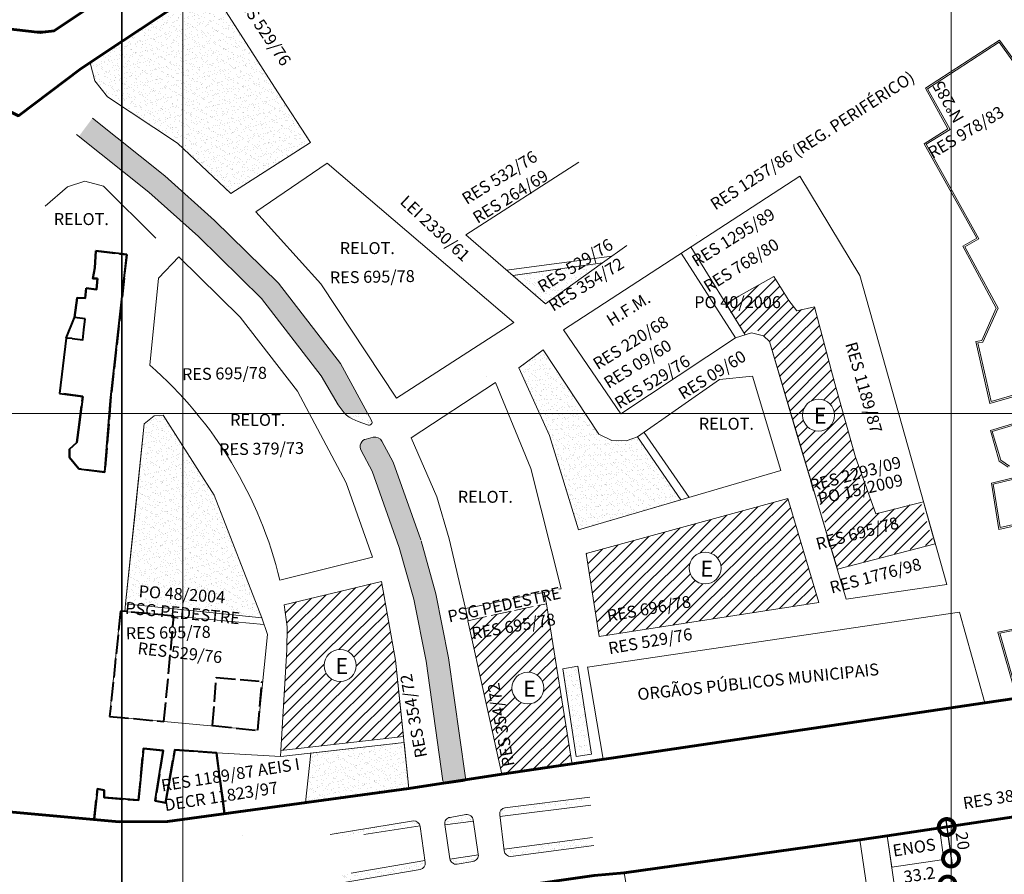
# Model space of a CAD drawing. Extents: x 176738 to 180720, y 1673246 to 1678046.
# Drawn here: x 178654 to 179273, y 1674534 to 1675072 of the extents above; entities that cross this region are included whole.
import ezdxf

# ---------------------------------------------------------------- set-up
doc = ezdxf.new("R2010")
doc.units = 0
doc.header["$MEASUREMENT"] = 0
doc.header["$XCLIPFRAME"] = 2
doc.linetypes.add('ACAD_ISO02W100', pattern=[15, 12, -3])
doc.layers.get('Defpoints').update_dxf_attribs({"linetype": 'CONTINUOUS'})
doc.layers.add('Divisão_1956', color=3, linetype='CONTINUOUS')
doc.layers.add('P-Imagem_raster', color=250, linetype='CONTINUOUS')
for name, color, linetype, lineweight in [('P-Area_escola', 6, 'CONTINUOUS', 9), ('P-Area_verde', 3, 'CONTINUOUS', 20), ('P-Cotas', 5, 'CONTINUOUS', 9), ('P-Ident_Resolução', 2, 'CONTINUOUS', 30), ('P-Lim_area_comp', 40, 'ACAD_ISO02W100', 40), ('P-Lim_Equipamento', 4, 'ACAD_ISO02W100', 40), ('P-Lim_SUBUEU', 5, 'CONTINUOUS', 40), ('P-Lim_trac_viario', 1, 'CONTINUOUS', 20), ('P-Lim_trac_viario_proj', 1, 'ACAD_ISO02W100', 20), ('P-Lim_UEU', 6, 'CONTINUOUS', 60), ('P-Malha', 7, 'CONTINUOUS', 9), ('P-Texto_Geral', 5, 'CONTINUOUS', 20), ('PESQUISA DE ORIGEM', 4, 'CONTINUOUS', 30), ('POLO', 2, 'CONTINUOUS', 20)]:
    doc.layers.add(name, color=color, linetype=linetype, lineweight=lineweight)
doc.styles.add('SIMPLEX', font='simplex.shx')
doc.dimstyles.get("Standard").update_dxf_attribs({"dimtxt": 7.5, "dimasz": 20, "dimexe": 0.18, "dimexo": 0.0625, "dimgap": 5, "dimtad": 1, "dimdec": 0, "dimzin": 0, "dimdsep": 46, "dimtxsty": 'Standard', "dimblk": 'DOTSMALL', "dimcen": 0.09, "dimdle": 6, "dimse1": 1, "dimse2": 1, "dimadec": 0, "dimazin": 0, "dimtfac": 1, "dimtdec": 0, "dimtofl": 0, "dimtmove": 0, "dimatfit": 3, "dimldrblk": 'DOTSMALL', "dimfxl": 1, "dimtolj": 1, "dimtzin": 0, "dimarcsym": 0})
picture_1 = doc.add_image_def('image1.tif', size_in_pixel=(9992, 13466))
pattern_1 = [(45.88841245, (0, 0), (-0.858525474, 4.742551688), [0, -3.8, 0, -4.25, 0, -4.0625]), (15.88841245, (0, 0), (3.347850938, 7.62533649), [0, -2.05, 0, -3.425, 0, -1.3125]), (335.88841245, (-3.042, -0.4486), (7.700001916, 1.149746817), [0, -1.25, 0, -4.5, 0, -5.875]), (325.88841245, (-3.042, -0.4486), (7.114821818, 3.26707174), [0, -0.625, 0, -2.95, 0, -3.375])]
pattern_2 = [(45.88841245, (0, 0), (-0.858525474, 4.742551688), [0, -3.8, 0, -4.25, 0, -4.0625]), (15.88841245, (0, 0), (3.347850938, 7.62533649), [0, -2.05, 0, -3.425, 0, -1.3125]), (335.88841245, (-3.042, -0.4486), (7.700001916, 1.149746817), [0, -1.25, 0, -4.5, 0, -5.875]), (325.88841245, (-3.042, -0.4486), (7.114821818, 3.26707174), [0, -0.625, 0, -2.95, 0, -3.375])]

# ---------------------------------------------------------------- blocks, each defined once
blk = doc.blocks.new('_DotSmall')
at = {"layer": 'P-Texto_Geral', "color": 0, "const_width": 0.5}
blk.add_lwpolyline([(-0.0625, 0, 1), (0.0625, 0, 1)], format="xyb", close=True, dxfattribs=at)
blk = doc.blocks.new('*D8')
at = {"layer": 'Defpoints', "color": 0}
for p in [(179232.57, 1674563.38), (179239.91, 1674544.21), (179235.29, 1674543.57)]:
    blk.add_point(p, dxfattribs=at)
at = {"layer": 'P-Cotas', "color": 0, "lineweight": -2}
blk.add_line((179236.37, 1674569.96), (179240.73, 1674538.26), dxfattribs=at)
at = {"layer": 'P-Cotas', "color": 0, "lineweight": -2, "xscale": 20, "yscale": 20, "zscale": 20}
for p, rotation in [((179237.19, 1674564.02), 97.82891429441165), ((179239.91, 1674544.21), 277.8289142944116)]:
    blk.add_blockref('_DotSmall', p, dxfattribs=dict(at, rotation=rotation))
at = {"layer": 'P-Cotas', "color": 0, "insert": (179247.22, 1674555.3), "char_height": 7.5, "attachment_point": 5, "rotation": 277.82891}
blk.add_mtext('\\A1;20', dxfattribs=at)
blk = doc.blocks.new('*D9')
at = {"layer": 'Defpoints', "color": 0}
for p in [(179237.71, 1674527.83), (179238.6, 1674521.87), (179205.77, 1674516.96)]:
    blk.add_point(p, dxfattribs=at)
at = {"layer": 'P-Cotas', "color": 0, "lineweight": -2}
blk.add_line((179198.94, 1674522.04), (179243.65, 1674528.72), dxfattribs=at)
at = {"layer": 'P-Cotas', "color": 0, "lineweight": -2, "xscale": 20, "yscale": 20, "zscale": 20}
for p, rotation in [((179237.71, 1674527.83), 8.499457832781777), ((179204.88, 1674522.92), 188.4994578327818)]:
    blk.add_blockref('_DotSmall', p, dxfattribs=dict(at, rotation=rotation))
at = {"layer": 'P-Cotas', "color": 0, "insert": (179220, 1674534.03), "char_height": 7.5, "attachment_point": 5, "rotation": 8.49946}
blk.add_mtext('\\A1;33.2', dxfattribs=at)

msp = doc.modelspace()

# ---------------------------------------------------------------- hatches: boundary and pattern name
at = {"layer": 'P-Area_escola', "linetype": 'Continuous', "lineweight": 9}
h = msp.add_hatch(dxfattribs=at)
h.set_pattern_fill('ANSI31', color=256, scale=40, angle=-0.09513, style=0)
h.set_pattern_definition([(44.90487113, (-311117.953, -5000534.3116), (-3.529658946, 3.5413991196), [])])
h.paths.add_polyline_path([(179179.83, 1674796.54), (179166.52, 1674844.39), (179153.98, 1674891.1), (179142.88, 1674888.62), (179137.92, 1674895.14), (179128.58, 1674910.08), (179106.57, 1674897.87), (179098.12, 1674892.78), (179098.53, 1674892.09), (179109.78, 1674874.32), (179116.66, 1674877.56), (179126.02, 1674868.93), (179130.58, 1674852.47), (179143.9, 1674808.07), (179158.17, 1674765.2), (179168.45, 1674726.11), (179229.07, 1674742.51), (179220.89, 1674768.35), (179192.58, 1674760.94)])
h.paths.add_polyline_path([(179146.61, 1674822.96, -1), (179166.61, 1674822.93, -1)], flags=16)
h.paths.add_polyline_path([(179151.07, 1674815.11), (179162.26, 1674815.09), (179162.29, 1674830.09), (179151.09, 1674830.11)], flags=8)
h = msp.add_hatch(dxfattribs=at)
h.set_pattern_fill('ANSI31', color=256, scale=40, angle=-0.09513, style=0)
h.set_pattern_definition([(44.90487113, (-311117.823, -5000538.894), (-3.529658946, 3.5413991196), [])])
edge = h.paths.add_edge_path(flags=16)
edge.add_arc((179085.3, 1674726.83), 10, 0, 360)
h.paths.add_polyline_path([(179137.31, 1674770.57), (179010.52, 1674735.99), (179018.74, 1674683.82), (179156.72, 1674705.25)])
h = msp.add_hatch(dxfattribs=at)
h.set_pattern_fill('ANSI31', color=256, scale=40, angle=-0.09513, style=0)
h.set_pattern_definition([(44.90487113, (-311119.3264, -5000537.0875), (-3.529658946, 3.5413991196), [])])
h.paths.add_polyline_path([(178881.8, 1674718.43), (178820.65, 1674703.68), (178822.62, 1674689.88), (178822.38, 1674675.4), (178818.49, 1674612.21), (178895.7, 1674620.95), (178890.66, 1674668.97)])
edge = h.paths.add_edge_path(flags=16)
edge.add_arc((178855.85, 1674665.57), 10, 0, 360)
h = msp.add_hatch(dxfattribs=at)
h.set_pattern_fill('ANSI31', color=256, scale=40, angle=-0.0951289, style=0)
h.paths.add_polyline_path([(178985.55, 1674704.43), (178936.17, 1674693.75), (178957.42, 1674597.14), (179001.55, 1674603.66)])
h.paths.add_polyline_path([(178983.86, 1674651.38, -1), (178963.86, 1674651.38, -1)], flags=16)
h.paths.add_polyline_path([(178968.32, 1674643.54), (178979.51, 1674643.52), (178979.54, 1674658.52), (178968.35, 1674658.54)], flags=8)
at = {"layer": 'P-Area_verde', "lineweight": 9}
h = msp.add_hatch(dxfattribs=at)
h.set_pattern_fill('AR-SAND', color=256, scale=2.5, angle=8.38841, style=0)
h.set_pattern_definition(pattern_2)
h.paths.add_polyline_path([(178756.98, 1674990.79), (178787.06, 1674962.28), (178837.15, 1674994.49), (178816.55, 1675026.28), (178784.14, 1675076.46), (178773.04, 1675093.99), (178756.98, 1675083.33)])
h.paths.add_polyline_path([(178756.98, 1675083.33), (178698.6, 1675044.56), (178701.62, 1675033.18), (178709.53, 1675023.16), (178753.63, 1674993.97), (178756.98, 1674990.79)])
h = msp.add_hatch(dxfattribs=at)
h.set_pattern_fill('AR-SAND', color=256, scale=2.5, angle=8.38841, style=0)
h.set_pattern_definition(pattern_2)
h.paths.add_polyline_path([(178856.01, 1674855.52), (178817.04, 1674905.88), (178776.87, 1674945.44), (178756.98, 1674963.16), (178756.98, 1674943.99), (178766.81, 1674935.23), (178806.3, 1674896.34), (178843.93, 1674847.71), (178854.7, 1674829.51, 0.079023), (178858.89, 1674824), (178873.25, 1674824)])
h.paths.add_polyline_path([(178745.53, 1674973.37), (178700.09, 1675009.7), (178691.58, 1674998.25), (178735.47, 1674963.15), (178756.98, 1674943.99), (178756.98, 1674963.16)])
h = msp.add_hatch(dxfattribs=at)
h.set_pattern_fill('AR-SAND', color=256, scale=2.5, angle=-0.09513, style=0)
h.set_pattern_definition([(37.40487113, (-311115.1407, -5000534.58), (-0.1494853602, 4.8173142545), [0, -3.8, 0, -4.25, 0, -4.0625]), (7.40487113, (-311115.141, -5000534.58), (4.436149767, 7.048009488), [0, -2.05, 0, -3.425, 0, -1.3125]), (327.40487113, (-311118.2157, -5000534.5748), (7.7853674132, 0.0012215024), [0, -1.25, 0, -4.5, 0, -5.875]), (317.40487113, (-311118.216, -5000534.575), (7.5189491895, 2.1817081235), [0, -0.625, 0, -2.95, 0, -3.375])])
h.paths.add_polyline_path([(179020.87, 1674918.78), (178964.36, 1674910.69), (178984.87, 1674892.93)])
h = msp.add_hatch(dxfattribs=at)
h.set_pattern_fill('AR-SAND', color=256, scale=2.5, angle=-0.09513, style=0)
h.set_pattern_definition([(37.40487113, (0, 0), (-0.14948536, 4.817314255), [0, -3.8, 0, -4.25, 0, -4.0625]), (7.40487113, (0, 0), (4.436149767, 7.048009488), [0, -2.05, 0, -3.425, 0, -1.3125]), (327.40487113, (-3.075, 0.005), (7.785367413, 0.001221502), [0, -1.25, 0, -4.5, 0, -5.875]), (317.40487113, (-3.075, 0.005), (7.51894919, 2.181708123), [0, -0.625, 0, -2.95, 0, -3.375])])
h.paths.add_polyline_path([(179005.64, 1674750.86), (179070.07, 1674769.75), (179042.76, 1674809.31), (179035.59, 1674806.78), (179026.6, 1674807.06), (179018.39, 1674811.08), (179009.88, 1674824), (178981.15, 1674824), (178987.41, 1674810.09)])
h.paths.add_polyline_path([(178983.54, 1674864.01), (178968.19, 1674852.8), (178981.15, 1674824), (179009.88, 1674824)])
at = {"layer": 'P-Area_verde'}
h = msp.add_hatch(dxfattribs=at)
h.set_pattern_fill('AR-SAND', color=256, scale=2.5, angle=8.38841, style=0)
h.set_pattern_definition([(45.88841245, (0, 0), (-0.858525474, 4.742551688), [0, -3.8, 0, -4.25, 0, -4.0625]), (15.88841245, (0, 0), (3.347850938, 7.62533649), [0, -2.05, 0, -3.425, 0, -1.3125]), (335.88841245, (-3.042, -0.4486), (7.700001916, 1.149746817), [0, -1.25, 0, -4.5, 0, -5.875]), (325.88841245, (-3.042, -0.4486), (7.114821818, 3.26707174), [0, -0.625, 0, -2.95, 0, -3.375])])
h.paths.add_polyline_path([(178776.69, 1674772.72), (178756.98, 1674803.57), (178756.98, 1674700.64), (178806.7, 1674695.59)])
h.paths.add_polyline_path([(178756.98, 1674803.57), (178744.61, 1674822.93), (178738.94, 1674822.6), (178732.64, 1674817.48), (178720.96, 1674704.3), (178756.98, 1674700.64)])
h.paths.add_polyline_path([(178727.73, 1674718.02), (178802.45, 1674712.78), (178801.39, 1674697.62), (178726.67, 1674702.86)], flags=9)
at = {"layer": 'P-Area_verde', "lineweight": 9}
h = msp.add_hatch(dxfattribs=at)
h.set_pattern_fill('AR-SAND', color=256, scale=2.5, angle=8.38841, style=0)
h.set_pattern_definition(pattern_2)
h.paths.add_polyline_path([(178873.04, 1674816.85), (178867.16, 1674819.01, -0.110919), (178858.89, 1674824), (178873.25, 1674824), (178875.65, 1674819.62, -0.725988)])
at = {"layer": 'P-Area_verde'}
h = msp.add_hatch(dxfattribs=at)
h.set_pattern_fill('AR-SAND', color=256, scale=2.5, angle=8.38841, style=0)
h.set_pattern_definition(pattern_2)
h.paths.add_polyline_path([(178906.64, 1674744.12), (178889.13, 1674793.46), (178882.15, 1674806.53, 0.342831), (178876.55, 1674809.03), (178872.21, 1674807.97, 0.48939), (178868.99, 1674800.76), (178875.98, 1674787.65), (178893, 1674739.71), (178902.2, 1674707.35), (178909.85, 1674668.21), (178920.49, 1674592.95, 0.411385), (178922.73, 1674591.25), (178932.98, 1674592.6, 0.417047), (178934.7, 1674594.86), (178924.02, 1674670.43), (178916.04, 1674710.59)])
at = {"layer": 'P-Area_verde', "lineweight": 9}
h = msp.add_hatch(dxfattribs=at)
h.set_pattern_fill('AR-SAND', color=256, scale=2.5, angle=-0.09513, style=0)
h.set_pattern_definition([(37.40487113, (-5.828, -1.2114), (-0.14948536, 4.817314255), [0, -3.8, 0, -4.25, 0, -4.0625]), (7.40487113, (-5.828, -1.2114), (4.436149767, 7.048009488), [0, -2.05, 0, -3.425, 0, -1.3125]), (327.40487113, (-8.903, -1.2063), (7.785367413, 0.001221502), [0, -1.25, 0, -4.5, 0, -5.875]), (317.40487113, (-8.903, -1.206), (7.51894919, 2.181708123), [0, -0.625, 0, -2.95, 0, -3.375])])
h.paths.add_polyline_path([(179005.2, 1674665.12), (178995.82, 1674663.43), (179004.29, 1674608.29), (179013.88, 1674609.9)])
at = {"layer": 'P-Area_verde'}
h = msp.add_hatch(dxfattribs=at)
h.set_pattern_fill('AR-SAND', color=256, scale=2.5, angle=368.38841, style=0)
h.set_pattern_definition(pattern_1)
h.paths.add_polyline_path([(178896.11, 1674617.1), (178837.41, 1674610.46), (178834.12, 1674579.41), (178899.13, 1674588.25)])
h = msp.add_hatch(dxfattribs=at)
h.set_pattern_fill('AR-SAND', color=256, scale=2.5, angle=365.40632, style=0)
h.set_pattern_definition([(149.0361489, (545973.1807, 30259.448), (-0.391866338, 4.803676017), [0, -3.8, 0, -4.25, 0, -4.0625]), (179.0361489, (545973.181, 30259.448), (-5.198796525, 6.505872516), [0, -2.05, 0, -3.425, 0, -1.3125]), (219.0361489, (545976.2357, 30259.798), (-7.736362113, -0.872151654), [0, -1.25, 0, -4.5, 0, -5.875]), (229.0361489, (545976.236, 30259.798), (-7.716233368, 1.324458327), [0, -0.625, 0, -2.95, 0, -3.375])])
h.paths.add_polyline_path([(178959.45, 1674576.14), (178988.29, 1674579.4), (178988.64, 1674576.3), (178956.15, 1674572.05, -0.372995)])
h.paths.add_polyline_path([(178988.29, 1674579.4), (179007.84, 1674581.61), (179008.19, 1674578.86), (178988.64, 1674576.3)])
h = msp.add_hatch(dxfattribs=at)
h.set_pattern_fill('AR-SAND', color=256, scale=2.5, angle=368.38841, style=0)
h.set_pattern_definition(pattern_1)
h.paths.add_polyline_path([(178934.95, 1674571.81), (178924.8, 1674570.06, 0.401042), (178921.62, 1674565.55), (178921.65, 1674565.29), (178939.62, 1674567.62), (178939.49, 1674568.45, 0.414214)])
h.paths.add_polyline_path([(178942.74, 1674546.46), (178924.88, 1674543.76, 0.394473), (178929.37, 1674540.66), (178939.52, 1674542.4, 0.368246)])
h = msp.add_hatch(dxfattribs=at)
h.set_pattern_fill('AR-SAND', color=256, scale=2.5, angle=368.38841, style=0)
h.set_pattern_definition([(45.88841245, (247758.0055, -8802.427), (-0.858525474, 4.742551688), [0, -3.8, 0, -4.25, 0, -4.0625]), (15.88841245, (247758.0055, -8802.427), (3.347850938, 7.62533649), [0, -2.05, 0, -3.425, 0, -1.3125]), (335.88841245, (247754.9633, -8802.8754), (7.700001916, 1.149746817), [0, -1.25, 0, -4.5, 0, -5.875]), (325.88841245, (247754.9633, -8802.8754), (7.114821818, 3.26707174), [0, -0.625, 0, -2.95, 0, -3.375])])
h.paths.add_polyline_path([(178901.92, 1674567.8), (178873.22, 1674563.52), (178873.68, 1674560.43), (178906.17, 1674564.69, 0.372995)])
h.paths.add_polyline_path([(178873.22, 1674563.52), (178853.76, 1674560.61), (178854.13, 1674557.87), (178873.68, 1674560.43)])
h = msp.add_hatch(dxfattribs=at)
h.set_pattern_fill('AR-SAND', color=256, scale=2.5, angle=365.40632, style=0)
h.set_pattern_definition([(149.0361489, (545973.3625, 30259.3855), (-0.391866338, 4.803676017), [0, -3.8, 0, -4.25, 0, -4.0625]), (179.0361489, (545973.3625, 30259.3855), (-5.198796525, 6.505872516), [0, -2.05, 0, -3.425, 0, -1.3125]), (219.0361489, (545976.4175, 30259.7355), (-7.736362113, -0.872151654), [0, -1.25, 0, -4.5, 0, -5.875]), (229.0361489, (545976.4175, 30259.7355), (-7.716233368, 1.324458327), [0, -0.625, 0, -2.95, 0, -3.375])])
h.paths.add_polyline_path([(178962.97, 1674546.51, -0.389437), (178958.81, 1674549.97), (178991.35, 1674553.83), (178991.81, 1674549.77)])
h.paths.add_polyline_path([(178991.81, 1674549.77), (178991.35, 1674553.83), (179011.24, 1674556.19), (179011.77, 1674552.03)])
h = msp.add_hatch(dxfattribs=at)
h.set_pattern_fill('AR-SAND', color=256, scale=2.5, angle=368.38841, style=0)
h.set_pattern_definition(pattern_1)
h.paths.add_polyline_path([(178906.2, 1674537.24, 0.389437), (178909.34, 1674541.66), (178876.9, 1674537), (178877.5, 1674532.97)])
h.paths.add_polyline_path([(178877.5, 1674532.97), (178876.9, 1674537), (178857.07, 1674534.16), (178857.63, 1674530.01)])

# ---------------------------------------------------------------- linework, layer by layer
at = {"layer": 'Divisão_1956'}
for points in [[(178718.49, 1674446.26), (176738.49, 1674446.26), (176738.49, 1675646.26), (178718.49, 1675646.26)], [(180698.49, 1674446.26), (178718.49, 1674446.26), (178718.49, 1675646.26), (180698.49, 1675646.26)]]:
    msp.add_lwpolyline(points, close=True, dxfattribs=at)
at = {"layer": 'P-Area_escola', "linetype": 'Continuous', "flags": 128}
for points in [[(178784.14, 1675076.46), (178773.04, 1675093.99), (178698.6, 1675044.56), (178701.62, 1675033.18), (178709.53, 1675023.16), (178753.63, 1674993.97), (178787.06, 1674962.28), (178837.15, 1674994.49), (178816.55, 1675026.28)], [(179137.31, 1674770.57), (179137.31, 1674770.57), (179010.52, 1674735.99), (179018.74, 1674683.82), (179156.72, 1674705.25), (179156.72, 1674705.25)], [(178881.8, 1674718.43), (178820.65, 1674703.68), (178822.62, 1674689.88), (178822.38, 1674675.4), (178818.49, 1674612.21), (178818.49, 1674612.21), (178895.7, 1674620.95), (178895.7, 1674620.95), (178890.66, 1674668.97)]]:
    msp.add_lwpolyline(points, close=True, dxfattribs=at)
at = {"layer": 'P-Area_escola', "linetype": 'Continuous'}
msp.add_lwpolyline([(179222.59, 1674768.43), (179192.58, 1674760.94), (179179.83, 1674796.54), (179166.52, 1674844.39), (179153.98, 1674891.1), (179142.88, 1674888.62), (179137.92, 1674895.14), (179128.58, 1674910.08), (179106.57, 1674897.87), (179098.44, 1674892.98), (179110.54, 1674873.45), (179114.4, 1674874.68), (179122.07, 1674872.88), (179125.75, 1674869.18), (179143.9, 1674808.07), (179143.9, 1674808.07), (179168.45, 1674726.11), (179229.98, 1674742.1)], close=True, dxfattribs=at)
at = {"layer": 'P-Area_escola', "linetype": 'Continuous', "lineweight": 9}
for centre in [(179156.61, 1674822.95), (179085.3, 1674726.83), (178855.85, 1674665.57), (178973.86, 1674651.38)]:
    msp.add_circle(centre, 10, dxfattribs=at)
at = {"layer": 'P-Area_verde'}
for p, q in [((178818.49, 1674608.32), (178778.06, 1674610.64)), ((178959.45, 1674576.14), (179012.87, 1674582.85)), ((178956.32, 1674570.53), (179013.52, 1674577.71)), ((178901.92, 1674567.8), (178849.6, 1674559.38)), ((178906.17, 1674564.69), (178870.73, 1674559.31)), ((178939.62, 1674567.62), (178921.65, 1674565.29)), ((178958.87, 1674550.18), (179014.6, 1674557.5)), ((178963.18, 1674545.52), (179015.28, 1674552.37)), ((178942.74, 1674546.46), (178924.88, 1674543.76)), ((178909.16, 1674542.96), (178862.87, 1674534.93)), ((178906.2, 1674537.24), (178854.53, 1674528.53))]:
    msp.add_line(p, q, dxfattribs=at)
at = {"layer": 'P-Area_verde', "flags": 128}
msp.add_lwpolyline([(178709.53, 1675023.16), (178753.63, 1674993.97), (178753.63, 1674993.97), (178787.06, 1674962.28), (178837.15, 1674994.49), (178816.55, 1675026.28), (178784.14, 1675076.46), (178773.04, 1675093.99), (178698.6, 1675044.56), (178701.62, 1675033.18), (178709.53, 1675023.16)], dxfattribs=at)
at = {"layer": 'P-Area_verde', "lineweight": 9}
for points in [[(178776.87, 1674945.44), (178745.53, 1674973.37), (178700.09, 1675009.7)], [(178766.81, 1674935.23), (178735.47, 1674963.15), (178690.03, 1674999.49)]]:
    msp.add_lwpolyline(points, dxfattribs=at)
for points in [[(178776.87, 1674945.44), (178817.04, 1674905.88), (178856.01, 1674855.52), (178875.65, 1674819.62, -0.725988), (178873.04, 1674816.85), (178867.16, 1674819.01, -0.191622), (178854.7, 1674829.51), (178843.93, 1674847.71), (178806.3, 1674896.34), (178766.81, 1674935.23)], [(178893, 1674739.71), (178875.98, 1674787.65), (178868.99, 1674800.76, -0.48939), (178872.21, 1674807.97), (178876.55, 1674809.03, -0.342831), (178882.15, 1674806.53), (178889.13, 1674793.46), (178906.51, 1674744.5)], [(178893, 1674739.71), (178902.2, 1674707.35), (178909.85, 1674668.21), (178920.49, 1674592.95, 0.411385), (178922.73, 1674591.25), (178932.98, 1674592.6, 0.417047), (178934.7, 1674594.86), (178924.02, 1674670.43), (178916.04, 1674710.59), (178906.69, 1674743.97)]]:
    msp.add_lwpolyline(points, format="xyb", dxfattribs=at)
at = {"layer": 'P-Area_verde', "linetype": 'Continuous', "flags": 128}
for points in [[(179020.87, 1674918.78), (178964.36, 1674910.69), (178984.87, 1674892.93)], [(178776.69, 1674772.72), (178776.69, 1674772.72), (178744.61, 1674822.93), (178738.94, 1674822.6), (178732.64, 1674817.48), (178726.88, 1674761.65), (178720.96, 1674704.3), (178806.7, 1674695.59), (178806.7, 1674695.59), (178806.7, 1674695.59)], [(179005.2, 1674665.12), (178995.82, 1674663.43), (179004.29, 1674608.29), (179013.88, 1674609.9)], [(178896.11, 1674617.1), (178837.41, 1674610.46), (178834.12, 1674579.41), (178899.13, 1674588.25)]]:
    msp.add_lwpolyline(points, close=True, dxfattribs=at)
at = {"layer": 'P-Area_verde'}
msp.add_lwpolyline([(178987.41, 1674810.09), (179005.64, 1674750.86), (179005.64, 1674750.86), (179005.64, 1674750.86), (179070.07, 1674769.75), (179070.07, 1674769.75), (179042.76, 1674809.31), (179035.59, 1674806.78), (179026.6, 1674807.06), (179018.39, 1674811.08), (178983.54, 1674864.01), (178983.54, 1674864.01), (178983.54, 1674864.01), (178968.19, 1674852.8), (178987.41, 1674810.09)], dxfattribs=at)
for points in [[(178959.45, 1674576.14, 0.39461), (178956.17, 1674571.75), (178959.01, 1674549.06, 0.39603), (178963.18, 1674545.52, 0.39603)], [(178901.92, 1674567.8, -0.39461), (178906.22, 1674564.4), (178909.32, 1674541.75, -0.39603), (178906.2, 1674537.24, -0.39603)]]:
    msp.add_lwpolyline(points, format="xyb", dxfattribs=at)
msp.add_lwpolyline([(178924.98, 1674570.09), (178934.95, 1674571.81, -0.414214), (178939.49, 1674568.45), (178942.7, 1674546.92, -0.414214), (178939.34, 1674542.37), (178929.37, 1674540.66, -0.414214), (178924.83, 1674544.02), (178921.62, 1674565.55, -0.414214)], format="xyb", close=True, dxfattribs=at)
at = {"layer": 'P-Lim_area_comp'}
msp.add_lwpolyline([(178701.53, 1674915.64), (178702.31, 1674926.23), (178721.69, 1674923.93), (178711.52, 1674832.17), (178707.91, 1674787.14), (178691.55, 1674789.24), (178685.66, 1674796.26), (178685.78, 1674801.49), (178690.24, 1674805.83), (178691.71, 1674816.83), (178693.97, 1674834.75), (178679.49, 1674836.63)], dxfattribs=at)
at = {"layer": 'P-Lim_area_comp', "linetype": 'Continuous', "lineweight": 40, "flags": 128}
for points in [[(178703.24, 1674908.93), (178700.34, 1674908.93), (178701.53, 1674915.64)], [(178696.09, 1674902.78), (178702.65, 1674902), (178703.24, 1674908.93), (178703.24, 1674908.93)], [(178688.87, 1674884.29), (178690.48, 1674896.72), (178695.5, 1674896.43), (178696.09, 1674902.78), (178696.09, 1674902.78)], [(178695.47, 1674883.43), (178688.87, 1674884.29)], [(178694.69, 1674876.69), (178695.47, 1674883.43), (178695.47, 1674883.43)], [(178687.4, 1674871.08), (178694.1, 1674870.34), (178694.69, 1674876.69), (178694.69, 1674876.69), (178694.69, 1674876.69)], [(178687.4, 1674871.08), (178683.5, 1674871.32), (178679.49, 1674836.63)]]:
    msp.add_lwpolyline(points, dxfattribs=at)
at = {"layer": 'P-Lim_Equipamento'}
for points in [[(178751.35, 1674696.63), (178717.85, 1674699.81), (178710.89, 1674633.6), (178745.08, 1674630.36)], [(178745.08, 1674630.38), (178751.35, 1674696.63)], [(178775.64, 1674627.82), (178778, 1674658.1), (178807.19, 1674655.6)], [(178775.64, 1674627.82), (178804.12, 1674624.81), (178806.76, 1674655.64)], [(178701.26, 1674569.07), (178703.25, 1674587.98), (178707.45, 1674587.17), (178707.44, 1674582.49), (178729.09, 1674580.83), (178732.21, 1674613.3), (178744.64, 1674612.15), (178739.58, 1674580.49), (178746.04, 1674579.19), (178751.9, 1674612.46), (178778.06, 1674610.64), (178783.14, 1674572.38), (178783.14, 1674572.38)]]:
    msp.add_lwpolyline(points, dxfattribs=at)
at = {"layer": 'P-Lim_SUBUEU', "linetype": 'Continuous'}
for p, q in [((178702.31, 1674926.23), (178701.53, 1674915.64)), ((178721.69, 1674923.93), (178702.31, 1674926.23)), ((178711.52, 1674832.17), (178721.69, 1674923.93)), ((178701.53, 1674915.64), (178700.34, 1674908.93)), ((178700.34, 1674908.93), (178703.24, 1674908.93)), ((178703.24, 1674908.93), (178702.65, 1674902)), ((178696.09, 1674902.78), (178695.5, 1674896.43)), ((178702.65, 1674902), (178696.09, 1674902.78)), ((178690.48, 1674896.72), (178688.87, 1674884.29)), ((178695.5, 1674896.43), (178690.48, 1674896.72)), ((178683.5, 1674871.32), (178688.87, 1674884.29)), ((178683.5, 1674871.32), (178679.49, 1674836.63)), ((178679.49, 1674836.63), (178693.97, 1674834.75)), ((178693.97, 1674834.75), (178691.71, 1674816.83)), ((178707.91, 1674787.14), (178711.52, 1674832.17)), ((178691.71, 1674816.83), (178690.24, 1674805.83)), ((178690.24, 1674805.83), (178685.78, 1674801.49)), ((178685.78, 1674801.49), (178685.66, 1674796.26)), ((178685.66, 1674796.26), (178691.55, 1674789.24)), ((178691.55, 1674789.24), (178707.91, 1674787.14))]:
    msp.add_line(p, q, dxfattribs=at)
at = {"layer": 'P-Lim_SUBUEU', "flags": 128}
for points in [[(178272, 1675107.74), (178311.89, 1675106.1), (178393.32, 1675100.16), (178442.23, 1675086.83), (178471.35, 1675083.68), (178522.66, 1675077.78), (178576.14, 1675072.8), (178626.51, 1675068.14), (178664.76, 1675064.1), (178676.09, 1675064.71), (178700.24, 1675080.8), (178760.2, 1675120.75), (178777.39, 1675132.2), (178962.39, 1675255.46), (178979.86, 1675267.1), (179097.19, 1675345.27), (179119.69, 1675360.26), (179221.75, 1675428.26), (179232.74, 1675435.58), (179332.82, 1675502.26), (179354.95, 1675517)], [(178272.63, 1675068.06), (178313.79, 1675063.98), (178331.12, 1675062.33), (178331.12, 1675062.33), (178331.12, 1675062.33), (178423.08, 1675053.74), (178447.96, 1675050.33), (178447.96, 1675050.33), (178447.96, 1675050.33), (178447.96, 1675050.33), (178447.96, 1675050.33), (178569.32, 1675037.64), (178595.44, 1675033.98), (178627.67, 1675024.2), (178653.58, 1675011.26), (178653.58, 1675011.26), (178693.09, 1675040.9), (178719.23, 1675058.26), (178775.4, 1675095.56)], [(178272.2, 1674603.71), (178370.08, 1674593.18), (178272.2, 1674603.71), (178370.08, 1674593.18), (178393.66, 1674592.82), (178482.01, 1674585.63), (178597.43, 1674576.25), (178629.06, 1674575.14), (178701.23, 1674568.75), (178713.66, 1674567.65), (178726.39, 1674567.47), (178747.26, 1674567.47), (178899.13, 1674588.25), (178899.13, 1674588.25), (178957.53, 1674597.15), (179007.43, 1674604.53), (179026.25, 1674607.32), (179261.14, 1674642.05), (179281.21, 1674645.09)]]:
    msp.add_lwpolyline(points, dxfattribs=at)
at = {"layer": 'P-Lim_SUBUEU'}
msp.add_lwpolyline([(178949.56, 1674259.43), (178953.03, 1674332.47), (178952.95, 1674348.29), (178964.38, 1674526.24), (179015.48, 1674533.63), (179034.49, 1674535.27), (179182.49, 1674555.94), (179199.73, 1674558.48), (179363.15, 1674582.9), (179400.29, 1674588.44), (179427.18, 1674593.2), (179450.56, 1674600.09), (179476.14, 1674608.62), (179498.81, 1674618.51), (179529.28, 1674636.46), (179549.18, 1674649.5), (179583.82, 1674597.42), (179595.87, 1674581.5), (179645.41, 1674507.22), (179654.06, 1674494.36), (179704.51, 1674420.51), (179720.82, 1674395.05), (179736.33, 1674371.81)], dxfattribs=at)
at = {"layer": 'P-Lim_SUBUEU', "linetype": 'Continuous', "flags": 128}
for points in [[(178747.26, 1674567.47), (178783.14, 1674572.38), (178778.06, 1674610.64), (178751.9, 1674612.46), (178746.04, 1674579.19), (178739.58, 1674580.49), (178744.64, 1674612.15), (178732.21, 1674613.31), (178729.09, 1674580.83), (178707.44, 1674582.49), (178707.45, 1674587.17), (178703.25, 1674587.98), (178701.23, 1674568.75), (178713.66, 1674567.65), (178726.39, 1674567.47)], [(178794.66, 1674558.62), (178794.66, 1674558.62)]]:
    msp.add_lwpolyline(points, close=True, dxfattribs=at)
at = {"layer": 'P-Lim_trac_viario'}
for p, q in [((178934.84, 1674936.25), (179005.88, 1674982.04)), ((179144.83, 1674973.31), (178996.24, 1674876.69)), ((179182.66, 1674910.75), (179144.83, 1674973.31)), ((179079.89, 1674935.92), (179079.89, 1674935.92)), ((179020.87, 1674918.78), (179035.98, 1674929.64)), ((179076.28, 1674928.76), (179110.54, 1674873.45)), ((178960.34, 1674914.17), (179026.64, 1674922.92)), ((178964.67, 1674910.74), (179020.87, 1674918.78)), ((179237.16, 1674716.49), (179182.66, 1674910.75)), ((178964.98, 1674881.18), (178891.35, 1674833.59)), ((178996.24, 1674876.69), (179032.22, 1674823.71)), ((179104.48, 1674871.53), (179114.4, 1674874.68)), ((179114.4, 1674874.68), (179122.07, 1674872.88)), ((179122.07, 1674872.88), (179122.07, 1674872.88)), ((179122.07, 1674872.88), (179125.75, 1674869.18)), ((179032.22, 1674823.71), (179104.48, 1674871.53)), ((179125.75, 1674869.18), (179174.05, 1674707.24)), ((178953.45, 1674843.41), (178900.58, 1674808.68)), ((178947.92, 1674847.04), (178947.92, 1674847.04)), ((178975.65, 1674789.53), (178953.45, 1674843.41)), ((178720.96, 1674704.3), (178732.64, 1674817.48)), ((179046.92, 1674812.08), (179075.17, 1674771.25)), ((178900.58, 1674808.68), (178916.64, 1674771.68)), ((179042.76, 1674809.31), (179070.07, 1674769.75)), ((178994.71, 1674713.85), (178975.65, 1674789.53)), ((178916.64, 1674771.68), (178924.39, 1674745.22)), ((178924.39, 1674745.22), (178934.61, 1674701.36)), ((178985.55, 1674704.43), (178984.06, 1674711.64)), ((179174.05, 1674707.24), (179237.16, 1674716.49)), ((179174.05, 1674707.24), (179174.05, 1674707.24)), ((178720.96, 1674704.3), (178720.51, 1674699.55)), ((178720.96, 1674704.3), (178806.7, 1674695.59)), ((178720.96, 1674704.3), (178720.96, 1674704.3)), ((178934.61, 1674701.36), (178936.37, 1674693.79)), ((179001.61, 1674603.32), (178985.55, 1674704.43)), ((178936.17, 1674693.75), (178936.17, 1674693.75)), ((178936.17, 1674693.75), (178957.42, 1674597.14)), ((178895.7, 1674620.95), (178818.49, 1674612.21)), ((178818.49, 1674612.21), (178818.25, 1674608.34)), ((178896.11, 1674617.1), (178818.49, 1674608.32)), ((178818.49, 1674608.32), (178778.06, 1674610.64)), ((179007.43, 1674604.53), (179026.25, 1674607.32)), ((178957.42, 1674597.14), (179007.43, 1674604.53)), ((178957.42, 1674597.14), (178957.42, 1674597.14)), ((178957.42, 1674597.14), (178957.42, 1674597.14)), ((179191.6, 1674496.37), (179182.49, 1674555.94)), ((179034.49, 1674535.27), (179034.49, 1674535.27)), ((179034.49, 1674535.27), (179034.49, 1674535.27)), ((179034.49, 1674535.27), (179044.01, 1674476.29))]:
    msp.add_line(p, q, dxfattribs=at)
at = {"layer": 'P-Lim_trac_viario', "flags": 128}
msp.add_lwpolyline([(178756.35, 1675118.19), (178700.24, 1675080.8), (178676.09, 1675064.71), (178664.76, 1675064.1), (178626.51, 1675068.14), (178576.14, 1675072.8), (178522.66, 1675077.78), (178471.35, 1675083.68), (178442.23, 1675086.83), (178411.34, 1675109.16)], dxfattribs=at)
at = {"layer": 'P-Lim_trac_viario'}
for points in [[(178802.9, 1674950.82), (178847.72, 1674981.37), (178964.98, 1674881.18)], [(178670.43, 1674954.39), (178684.45, 1674966.49), (178695.24, 1674970.09), (178706.99, 1674966.87), (178739.99, 1674934.32)], [(178802.9, 1674950.82), (178843.67, 1674905.53), (178891.35, 1674833.59)], [(178934.84, 1674936.25), (178984.87, 1674892.93), (179020.87, 1674918.78)], [(178754.34, 1674922.56), (178741.6, 1674909.08), (178736.19, 1674854.35)], [(178754.34, 1674922.56), (178792.97, 1674884.52), (178828.96, 1674838.02), (178859.67, 1674780.46), (178876.25, 1674733.76)], [(179070.14, 1674924.74), (179104.48, 1674871.53), (179104.48, 1674871.53)], [(178732.64, 1674817.48), (178738.94, 1674822.6), (178744.61, 1674822.93), (178776.69, 1674772.72), (178806.7, 1674695.59), (178810.12, 1674685)], [(179018.74, 1674683.82), (179018.74, 1674683.82), (179010.52, 1674735.99), (179010.52, 1674735.99), (179010.52, 1674735.99), (179137.31, 1674770.57), (179137.31, 1674770.57), (179156.72, 1674705.25), (179018.74, 1674683.82)], [(178876.25, 1674733.76), (178817.98, 1674719.23)], [(178881.8, 1674718.43), (178890.66, 1674668.97), (178899.13, 1674588.25), (178747.26, 1674567.47), (178717, 1674567.35), (178629.06, 1674575.14), (178629.06, 1674575.14)], [(178804.12, 1674624.81), (178710.89, 1674633.6), (178710.89, 1674633.6), (178717.85, 1674699.81)], [(178717.85, 1674699.81), (178807.95, 1674691.28)], [(179011.38, 1674664.61), (179245.14, 1674699.13), (179245.14, 1674699.13), (179261.14, 1674642.05)], [(178804.12, 1674624.81), (178810.12, 1674685)], [(179011.37, 1674664.66), (179021.15, 1674606.61)], [(179026.25, 1674607.32), (179261.14, 1674642.05), (179261.14, 1674642.05)], [(179035.16, 1674535.27), (179182.49, 1674555.94), (179182.49, 1674555.94)]]:
    msp.add_lwpolyline(points, dxfattribs=at)
for points in [[(178968.19, 1674852.8), (178987.41, 1674810.09), (179005.64, 1674750.86), (179005.64, 1674750.86), (179005.64, 1674750.86), (179132.94, 1674788.19), (179115.14, 1674847.5), (179094.39, 1674845.31), (179094.39, 1674845.31), (179042.76, 1674809.31), (179042.76, 1674809.31), (179035.59, 1674806.78), (179026.6, 1674807.06), (179018.39, 1674811.08), (178983.54, 1674864.01)], [(179380.78, 1674477.55), (179218.97, 1674425.56), (179199.73, 1674558.48), (179363.15, 1674582.9), (179363.15, 1674582.9)]]:
    msp.add_lwpolyline(points, close=True, dxfattribs=at)
msp.add_arc((178564.6, 1674658.18), 260.63, 13.54686, 48.82334, dxfattribs=at)
at = {"layer": 'P-Lim_trac_viario_proj', "flags": 128}
for points in [[(178934.61, 1674701.36), (178934.61, 1674701.36), (178994.71, 1674713.85)], [(178936.17, 1674693.75), (178936.17, 1674693.75), (178985.55, 1674704.43)]]:
    msp.add_lwpolyline(points, dxfattribs=at)
at = {"layer": 'P-Lim_UEU', "linetype": 'Continuous', "flags": 128}
for points in [[(178272, 1675107.74), (178311.89, 1675106.1), (178393.32, 1675100.16), (178442.23, 1675086.83), (178471.35, 1675083.68), (178522.66, 1675077.78), (178576.14, 1675072.8), (178626.51, 1675068.14), (178667.25, 1675063.48), (178676.09, 1675064.71), (178700.24, 1675080.8), (178760.2, 1675120.75), (178777.39, 1675132.2), (178962.39, 1675255.46), (178979.86, 1675267.1), (179097.19, 1675345.27)], [(178775.4, 1675095.56), (178719.23, 1675058.26), (178693.09, 1675040.9), (178653.58, 1675011.26), (178627.67, 1675024.2), (178595.44, 1675033.98), (178569.32, 1675037.64), (178447.96, 1675050.33), (178447.96, 1675050.33), (178447.96, 1675050.33), (178447.96, 1675050.33), (178447.96, 1675050.33), (178423.08, 1675053.74), (178423.08, 1675053.74), (178331.12, 1675062.33), (178331.12, 1675062.33), (178313.79, 1675063.98), (178272.63, 1675068.06)], [(178949.56, 1674259.43), (178953.03, 1674332.47), (178952.95, 1674348.29), (178964.38, 1674526.24), (179015.48, 1674533.63), (179034.49, 1674535.27), (179182.49, 1674555.94), (179199.73, 1674558.48), (179363.15, 1674582.9), (179400.29, 1674588.44), (179450.56, 1674600.09), (179476.14, 1674608.62), (179498.81, 1674618.51), (179549.18, 1674649.5), (179583.82, 1674597.42), (179595.87, 1674581.5), (179645.41, 1674507.22), (179654.06, 1674494.36), (179704.51, 1674420.51), (179720.82, 1674395.05), (179736.33, 1674371.81)], [(178272.2, 1674603.71), (178370.08, 1674593.18), (178272.2, 1674603.71), (178370.08, 1674593.18), (178393.66, 1674592.82), (178482.01, 1674585.63), (178597.43, 1674576.25), (178629.06, 1674575.14), (178717, 1674567.35), (178747.26, 1674567.47), (178899.13, 1674588.25), (178957.42, 1674597.14), (179007.43, 1674604.53), (179007.43, 1674604.53), (179026.25, 1674607.32), (179261.14, 1674642.05), (179281.21, 1674645.09)]]:
    msp.add_lwpolyline(points, dxfattribs=at)
at = {"layer": 'P-Malha'}
for p, q in [((178756.98, 1677040), (178756.98, 1674270)), ((179240, 1677040), (179240, 1674270)), ((180692, 1674824), (178272, 1674824))]:
    msp.add_line(p, q, dxfattribs=at)
at = {"layer": 'POLO'}
for points in [[(179286.06, 1675037.23), (179270.4, 1675058.82), (179223.76, 1675028.49), (179237.93, 1675002.99), (179222.91, 1674993.61), (179256.09, 1674934.17), (179247.32, 1674929.16), (179268.34, 1674890.25), (179259.31, 1674869.85), (179255.55, 1674869.22), (179264.32, 1674830.31), (179282.48, 1674835.63)], [(179285.12, 1675036.83), (179270.15, 1675057.47), (179225.09, 1675028.16), (179239.27, 1675002.65), (179224.24, 1674993.26), (179257.44, 1674933.79), (179248.67, 1674928.78), (179269.45, 1674890.3), (179260, 1674868.95), (179256.76, 1674868.41), (179265.06, 1674831.57), (179283.13, 1674836.86)], [(179287.48, 1674820.3), (179264.63, 1674813.42), (179270.27, 1674794.02), (179275.9, 1674790.27)], [(179288.75, 1674819.64), (179265.87, 1674812.75), (179271.13, 1674794.65), (179276.75, 1674790.91)], [(179278.09, 1674783.39), (179265.26, 1674780.26), (179269.96, 1674751.04), (179299.07, 1674757.61)], [(179279.37, 1674782.67), (179266.39, 1674779.51), (179270.78, 1674752.25), (179299.83, 1674758.81)], [(179303.46, 1674693.48), (179269.31, 1674686.59), (179281.21, 1674645.09)], [(179304.61, 1674692.69), (179270.57, 1674685.82), (179281.93, 1674646.21)], [(179199.73, 1674558.48), (179232.57, 1674563.38), (179235.29, 1674543.57)], [(179199.73, 1674558.48), (179202.6, 1674538.68), (179235.29, 1674543.57)]]:
    msp.add_lwpolyline(points, dxfattribs=at)

# ---------------------------------------------------------------- texts
at = {"layer": 'P-Area_escola', "linetype": 'Continuous', "lineweight": 40, "style": 'SIMPLEX'}
for p in [(179153.57, 1674817.61), (179082.27, 1674721.49), (178852.82, 1674660.23), (178970.83, 1674646.04)]:
    msp.add_text('E', height=10, rotation=359.90487, dxfattribs=at).set_placement(p)
at = {"layer": 'P-Ident_Resolução', "lineweight": 30, "attachment_point": 1, "style": 'SIMPLEX'}
for s, insert, char_height, width, rotation in [('RES 529/76', (178795.6, 1675090.23), 7.508, 82.18, 304), ('RES 1257/86 (REG. PERIFÉRICO)', (179087.62, 1674957.84), 7.5079, 189.8874, 33), ('N°285', (179241.93, 1675005.84), 7.508, 82.1818, 120), ('RES 978/83', (179224.38, 1674990.34), 7.508, 82.1818, 31), ('RES 532/76', (178931.46, 1674961.46), 7.508, 82.18, 32), ('RES 264/69', (178938.27, 1674949.54), 7.508, 82.18, 32), ('LEI 2330/61', (178898.06, 1674961.93), 7.5079, 82.18, 317), ('RES 1295/89', (179075.98, 1674922.32), 7.5079, 82.1818, 32), ('RES 529/76', (178979.01, 1674906.16), 7.508, 82.18, 32), ('RES 768/80', (179083.38, 1674906.28), 7.508, 82.1818, 32), ('RES 354/72', (178985.82, 1674894.25), 7.508, 82.18, 32), ('RES 695/78', (178849.31, 1674913.28), 7.508, 82.18, 1), ('H.F.M.', (179022.35, 1674884.88), 7.508, 37.4768, 32), ('RES 220/68', (179013.83, 1674857.65), 7.508, 82.18, 32), ('RES 09/60', (179020.64, 1674845.74), 7.508, 82.18, 32), ('RES 1189/87', (179180.54, 1674869.8), 7.5079, 87.6239, 286), ('RES 529/76', (179027.45, 1674832.97), 7.508, 82.18, 32), ('RES 09/60', (179067.47, 1674838.93), 7.508, 82.18, 32), ('RES 695/78', (178756.37, 1674852.45), 7.508, 82.18, 1), ('RES 379/73', (178779.7, 1674805.18), 7.508, 82.18, 1), ('RES 2293/09', (179150.19, 1674782.07), 7.5079, 82.1818, 15), ('RES 695/78', (179154.19, 1674745.39), 7.508, 82.1818, 15), ('RES 1776/98', (179162.9, 1674717.98), 7.5079, 82.1818, 15), ('PSG PEDESTRE', (178922.79, 1674699.88), 7.5079, 96.1304, 12.15665), ('PSG PEDESTRE', (178721.09, 1674705.65), 7.5079, 96.1304, 354.68433), ('RES 696/78', (179023, 1674700.38), 7.508, 82.18, 10), ('RES 695/78', (178937.88, 1674689.32), 7.508, 82.18, 10), ('RES 695/78', (178721.02, 1674689.59), 7.508, 82.18, 1), ('RES 529/76', (179023.86, 1674679.96), 7.508, 82.18, 10), ('RES 529/76', (178729.03, 1674680.29), 7.508, 82.18, 353.65138), ('ORGÃOS PÚBLICOS MUNICIPAIS', (179042.38, 1674651.12), 7.5079, 179.0103, 6), ('RES 354/72', (178903.21, 1674606.93), 7.508, 82.18, 100.59906), ('RES 354/72', (178958.14, 1674601.34), 7.508, 82.18, 100.59906), ('RES 1189/87 AEIS I \\PDECR 11823/97', (178742.8, 1674593.75), 7.5079, 90.135, 9), ('RES 387/73', (179246.89, 1674582.6), 7.508, 82.1818, 9), ('ENOS', (179202.7, 1674552.77), 7.508, 28.2927, 9)]:
    msp.add_mtext(s, dxfattribs=dict(at, insert=insert, char_height=char_height, width=width, rotation=rotation))
at = {"layer": 'P-Lim_Equipamento', "lineweight": 20, "style": 'SIMPLEX'}
for p in [(178675.8, 1674942.54), (178855.59, 1674924.29), (178786.7, 1674816.28)]:
    msp.add_text('RELOT.', height=7.5, rotation=359.90487, dxfattribs=at).set_placement(p)
at = {"layer": 'P-Lim_Equipamento', "linetype": 'Continuous', "lineweight": 20, "char_height": 7.5, "width": 32.0257, "attachment_point": 1, "rotation": 359.90487, "style": 'SIMPLEX'}
for insert in [(179081.35, 1674821.36), (178929.82, 1674775.41)]:
    msp.add_mtext('RELOT.', dxfattribs=dict(at, insert=insert))
at = {"layer": 'PESQUISA DE ORIGEM', "lineweight": 30, "insert": (179078.44, 1674897.78), "char_height": 7.508, "width": 80.0038, "attachment_point": 1, "style": 'SIMPLEX'}
msp.add_mtext('PO 40/2006', dxfattribs=at)
at = {"layer": 'PESQUISA DE ORIGEM', "lineweight": 30, "char_height": 7.508, "width": 80.0038, "attachment_point": 1, "style": 'SIMPLEX'}
for s, insert, rotation in [('PO 15/2009', (179155.48, 1674773.98), 12.89395), ('PO 48/2004', (178729.47, 1674716.02), 355.98919)]:
    msp.add_mtext(s, dxfattribs=dict(at, insert=insert, rotation=rotation))

# ---------------------------------------------------------------- dimensions: what is measured, and where the dimension line sits
at = {"layer": 'P-Cotas'}
dim = msp.add_linear_dim(base=(179239.91, 1674544.21), p1=(179232.57, 1674563.38), p2=(179235.29, 1674543.57), angle=277.82891, dimstyle='Standard', dxfattribs=at)
dim.commit()
dim.dimension.update_dxf_attribs({"geometry": '*D8', "text_midpoint": (179238.55, 1674554.11), "dimtype": 161})
dim = msp.add_aligned_dim(p1=(179205.77, 1674516.96), p2=(179238.6, 1674521.87), distance=6.03, dimstyle='Standard', override={"dimdec": 1, "dimtdec": 1}, dxfattribs=at)
dim.commit()
dim.dimension.update_dxf_attribs({"geometry": '*D9', "text_midpoint": (179220, 1674534.03)})

# ---------------------------------------------------------------- referenced raster images: frames only (the image files are external)
at = {"layer": 'P-Imagem_raster', "linetype": 'Continuous'}
image = msp.add_image(picture_1, insert=(177848.9, 1673127.07), size_in_units=(3194.4, 4305.02), rotation=-0.09513, dxfattribs=at)
image.set_boundary_path([(1302.624, 1223.79), (1317.01, 9888.266), (8886.7, 9875.7), (8872.31, 1211.22), (1302.624, 1223.79)])

doc.saveas('drawing.dxf')
